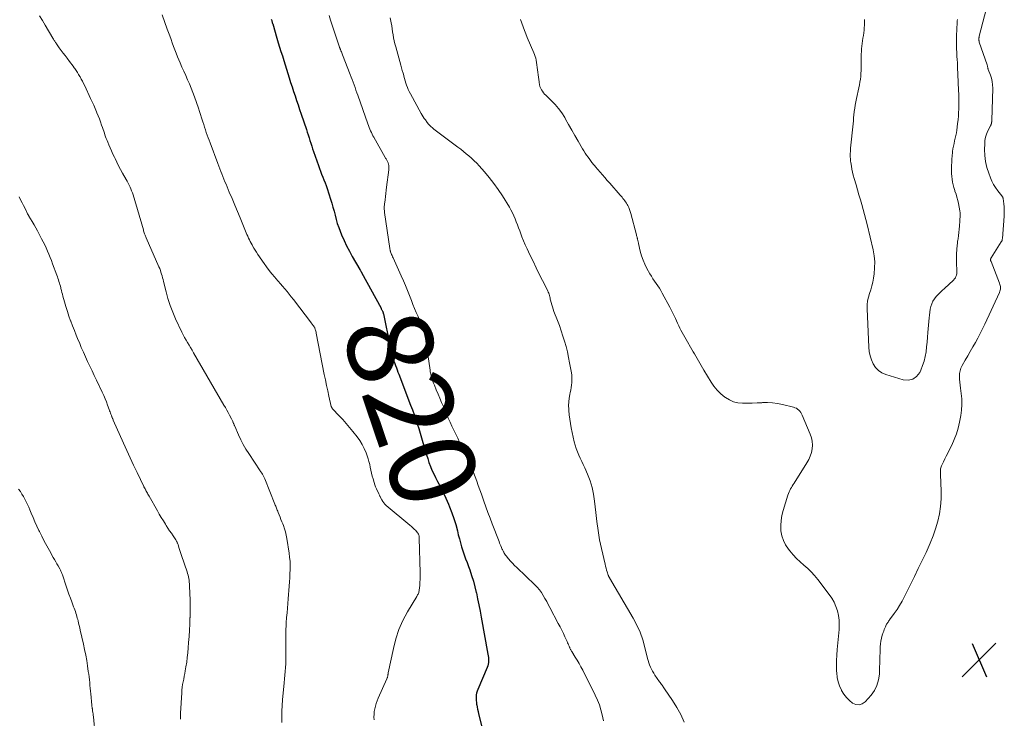
# Model space of a CAD drawing. Units: feet. Extents: x 1995000 to 2000029, y 550000 to 555000.
# Drawn here: x 1995229 to 1995458, y 551784 to 551947 of the extents above; entities that cross this region are included whole.
import ezdxf
from ezdxf.enums import TextEntityAlignment as Align

# ---------------------------------------------------------------- set-up
doc = ezdxf.new("R2010")
doc.units = ezdxf.units.FT
doc.header["$LTSCALE"] = 100
doc.header["$MEASUREMENT"] = 0
for name, color, linetype, lineweight in [('CONTOUR INDEX', 32, 'Continuous', 25), ('CONTOUR INDEX LABEL', 7, 'Continuous', 15), ('CONTOUR INTERMEDIATE', 40, 'Continuous', 15), ('SPOT ELEVATION', 7, 'Continuous', 15)]:
    doc.layers.add(name, color=color, linetype=linetype, lineweight=lineweight)
doc.styles.add('slant', font='romans.shx', dxfattribs={"oblique": 14.999978})

# ---------------------------------------------------------------- blocks, each defined once
blk = doc.blocks.new('SPOT')
at = {"layer": 'SPOT ELEVATION', "lineweight": 25}
for p, q in [((-3.95, -3.95), (3.86, 3.85)), ((-1.67, 3.81), (1.74, -3.97))]:
    blk.add_line(p, q, dxfattribs=at)

msp = doc.modelspace()

# ---------------------------------------------------------------- linework, layer by layer
at = {"layer": 'CONTOUR INDEX', "elevation": 820, "flags": 128}
msp.add_lwpolyline([(1995287.24, 551946.9), (1995287.28, 551946.74), (1995287.33, 551946.59), (1995287.38, 551946.43), (1995287.42, 551946.28), (1995287.47, 551946.12), (1995287.52, 551945.96), (1995287.56, 551945.81), (1995288.55, 551942.48), (1995288.86, 551941.45), (1995289.17, 551940.42), (1995289.49, 551939.39), (1995289.81, 551938.36), (1995290.13, 551937.33), (1995290.46, 551936.31), (1995290.78, 551935.28), (1995291.1, 551934.25), (1995291.41, 551933.28), (1995291.74, 551932.22), (1995292.08, 551931.17), (1995292.42, 551930.11), (1995292.77, 551929.06), (1995293.12, 551928.01), (1995293.47, 551926.96), (1995293.83, 551925.91), (1995294.18, 551924.86), (1995295.4, 551921.26), (1995295.62, 551920.62), (1995295.83, 551919.98), (1995296.03, 551919.34), (1995296.23, 551918.7), (1995296.44, 551918.06), (1995296.64, 551917.41), (1995296.85, 551916.77), (1995297.07, 551916.14), (1995298.19, 551912.88), (1995298.43, 551912.21), (1995298.68, 551911.53), (1995298.95, 551910.87), (1995299.23, 551910.2), (1995299.5, 551909.54), (1995299.76, 551908.87), (1995300.01, 551908.19), (1995300.24, 551907.51), (1995301.03, 551905.04), (1995301.32, 551904.11), (1995301.59, 551903.17), (1995301.84, 551902.23), (1995302.08, 551901.28), (1995302.32, 551900.33), (1995302.6, 551899.4), (1995302.92, 551898.47), (1995303.27, 551897.56), (1995303.6, 551896.76), (1995304.16, 551895.46), (1995304.76, 551894.18), (1995305.41, 551892.93), (1995306.09, 551891.69), (1995307.84, 551888.67), (1995307.9, 551888.58), (1995307.95, 551888.5), (1995308, 551888.41), (1995308.05, 551888.32), (1995308.1, 551888.23), (1995308.15, 551888.14), (1995308.2, 551888.04), (1995308.25, 551887.95), (1995312.78, 551879.66), (1995312.85, 551879.52), (1995312.92, 551879.39), (1995312.99, 551879.25), (1995313.06, 551879.12), (1995313.13, 551878.98), (1995313.17, 551878.91), (1995313.2, 551878.84), (1995313.23, 551878.77), (1995313.25, 551878.69), (1995313.27, 551878.62), (1995313.29, 551878.54), (1995313.31, 551878.47), (1995313.33, 551878.39), (1995314.82, 551871.06), (1995314.96, 551870.43), (1995315.1, 551869.8), (1995315.26, 551869.17), (1995315.42, 551868.55), (1995315.48, 551868.34), (1995315.63, 551867.82), (1995315.79, 551867.31), (1995315.97, 551866.8), (1995316.15, 551866.3), (1995316.35, 551865.79), (1995316.54, 551865.29), (1995316.73, 551864.79), (1995316.93, 551864.28), (1995319.68, 551857.07), (1995320.08, 551856), (1995320.47, 551854.93), (1995320.84, 551853.85), (1995321.21, 551852.76), (1995321.56, 551851.67), (1995321.9, 551850.58), (1995322.23, 551849.49), (1995322.55, 551848.39), (1995322.82, 551847.41), (1995323.09, 551846.49), (1995323.36, 551845.57), (1995323.65, 551844.66), (1995323.95, 551843.75), (1995324.28, 551842.85), (1995324.63, 551841.96), (1995325.04, 551841.09), (1995325.47, 551840.24), (1995325.95, 551839.36), (1995326.63, 551838.07), (1995327.28, 551836.76), (1995327.89, 551835.44), (1995328.47, 551834.1), (1995328.76, 551833.42), (1995329.29, 551832.06), (1995329.77, 551830.69), (1995330.19, 551829.3), (1995330.56, 551827.89), (1995330.78, 551826.94), (1995331.02, 551826), (1995331.27, 551825.06), (1995331.55, 551824.14), (1995331.84, 551823.21), (1995332.16, 551822.3), (1995332.48, 551821.38), (1995332.8, 551820.47), (1995333.14, 551819.56), (1995333.43, 551818.79), (1995333.88, 551817.49), (1995334.29, 551816.18), (1995334.65, 551814.85), (1995334.96, 551813.51), (1995334.99, 551813.4), (1995335.28, 551812), (1995335.56, 551810.6), (1995335.83, 551809.19), (1995336.09, 551807.78), (1995337.68, 551799.13), (1995337.73, 551798.75), (1995337.78, 551798.36), (1995337.8, 551797.97), (1995337.81, 551797.58), (1995337.78, 551797.2), (1995337.72, 551796.82), (1995337.62, 551796.45), (1995337.49, 551796.08), (1995335.29, 551790.94), (1995335.14, 551790.53), (1995335.02, 551790.11), (1995334.95, 551789.68), (1995334.92, 551789.24), (1995334.92, 551788.8), (1995334.94, 551788.35), (1995334.98, 551787.91), (1995335.04, 551787.47), (1995335.06, 551787.33), (1995335.15, 551786.82), (1995335.25, 551786.32), (1995335.36, 551785.81), (1995335.48, 551785.31), (1995336.71, 551780.4)], dxfattribs=at)
at = {"layer": 'CONTOUR INTERMEDIATE', "flags": 128}
for points, elevation in [([(1995345.29, 551946.85), (1995345.56, 551946), (1995345.86, 551945.17), (1995346.17, 551944.33), (1995346.5, 551943.51), (1995346.84, 551942.69), (1995348.39, 551939.11), (1995348.55, 551938.69), (1995348.68, 551938.28), (1995348.79, 551937.85), (1995348.87, 551937.41), (1995349.27, 551934.57), (1995349.34, 551934.01), (1995349.42, 551933.46), (1995349.5, 551932.91), (1995349.59, 551932.35), (1995349.7, 551931.59), (1995349.73, 551931.42), (1995349.78, 551931.26), (1995349.84, 551931.1), (1995349.92, 551930.94), (1995350.15, 551930.52), (1995350.36, 551930.16), (1995350.6, 551929.82), (1995350.86, 551929.51), (1995351.15, 551929.21), (1995352.42, 551928.03), (1995353.3, 551927.11), (1995354.13, 551926.15), (1995354.87, 551925.11), (1995355.54, 551924.03), (1995355.73, 551923.69), (1995356.46, 551922.39), (1995357.19, 551921.11), (1995357.92, 551919.82), (1995358.66, 551918.54), (1995359.69, 551916.77), (1995359.99, 551916.26), (1995360.31, 551915.76), (1995360.64, 551915.26), (1995360.99, 551914.78), (1995361.37, 551914.26), (1995361.54, 551914.05), (1995361.7, 551913.83), (1995361.87, 551913.61), (1995362.04, 551913.4), (1995362.21, 551913.19), (1995362.38, 551912.98), (1995362.55, 551912.77), (1995362.73, 551912.56), (1995363.77, 551911.35), (1995364.33, 551910.7), (1995364.89, 551910.05), (1995365.45, 551909.4), (1995366.02, 551908.76), (1995368.44, 551906.01), (1995368.66, 551905.75), (1995368.89, 551905.49), (1995369.11, 551905.23), (1995369.33, 551904.96), (1995369.54, 551904.69), (1995369.74, 551904.4), (1995369.92, 551904.11), (1995370.09, 551903.81), (1995370.23, 551903.54), (1995370.45, 551903.09), (1995370.65, 551902.64), (1995370.81, 551902.17), (1995370.95, 551901.69), (1995372.24, 551896.77), (1995372.29, 551896.58), (1995372.34, 551896.39), (1995372.39, 551896.2), (1995372.44, 551896), (1995372.46, 551895.91), (1995372.5, 551895.77), (1995372.53, 551895.62), (1995372.57, 551895.47), (1995372.6, 551895.32), (1995372.63, 551895.17), (1995372.66, 551895.02), (1995372.7, 551894.88), (1995372.73, 551894.73), (1995373.15, 551892.92), (1995373.44, 551891.89), (1995373.78, 551890.88), (1995374.21, 551889.9), (1995374.69, 551888.94), (1995375.4, 551887.68), (1995375.74, 551887.1), (1995376.09, 551886.53), (1995376.46, 551885.98), (1995376.84, 551885.43), (1995377.22, 551884.88), (1995377.59, 551884.32), (1995377.94, 551883.75), (1995378.27, 551883.16), (1995380.03, 551879.91), (1995380.35, 551879.3), (1995380.66, 551878.68), (1995380.96, 551878.05), (1995381.25, 551877.42), (1995381.33, 551877.24), (1995381.58, 551876.69), (1995381.83, 551876.15), (1995382.09, 551875.6), (1995382.35, 551875.06), (1995382.62, 551874.52), (1995382.9, 551873.99), (1995383.19, 551873.46), (1995383.49, 551872.94), (1995385.48, 551869.55), (1995385.79, 551869.02), (1995386.1, 551868.49), (1995386.4, 551867.95), (1995386.69, 551867.41), (1995386.99, 551866.87), (1995387.29, 551866.34), (1995387.6, 551865.81), (1995387.91, 551865.28), (1995389.62, 551862.48), (1995390.3, 551861.49), (1995391.04, 551860.57), (1995391.89, 551859.75), (1995392.81, 551858.98), (1995392.95, 551858.88), (1995393.88, 551858.32), (1995394.85, 551857.89), (1995395.89, 551857.65), (1995396.98, 551857.55), (1995398.09, 551857.56), (1995399.21, 551857.58), (1995400.33, 551857.62), (1995401.44, 551857.68), (1995401.59, 551857.69), (1995402.78, 551857.71), (1995403.96, 551857.65), (1995405.12, 551857.49), (1995406.29, 551857.26), (1995408.83, 551856.62), (1995409.16, 551856.51), (1995409.48, 551856.37), (1995409.77, 551856.18), (1995410.05, 551855.96), (1995410.29, 551855.7), (1995410.51, 551855.42), (1995410.69, 551855.12), (1995410.85, 551854.8), (1995412.73, 551850.37), (1995413.01, 551849.53), (1995413.18, 551848.69), (1995413.22, 551847.82), (1995413.16, 551846.94), (1995412.97, 551846.08), (1995412.71, 551845.24), (1995412.35, 551844.44), (1995411.92, 551843.66), (1995408.94, 551838.96), (1995408.73, 551838.63), (1995408.53, 551838.29), (1995408.33, 551837.96), (1995408.13, 551837.62), (1995407.95, 551837.27), (1995407.78, 551836.92), (1995407.63, 551836.55), (1995407.5, 551836.19), (1995406.38, 551832.58), (1995406.1, 551831.43), (1995405.91, 551830.26), (1995405.86, 551829.08), (1995405.9, 551827.89), (1995406.12, 551826.73), (1995406.47, 551825.63), (1995406.99, 551824.59), (1995407.64, 551823.61), (1995407.98, 551823.18), (1995408.74, 551822.3), (1995409.53, 551821.44), (1995410.37, 551820.65), (1995411.25, 551819.88), (1995412.12, 551819.12), (1995412.96, 551818.31), (1995413.74, 551817.45), (1995414.47, 551816.56), (1995417.14, 551813.07), (1995417.74, 551812.17), (1995418.28, 551811.24), (1995418.7, 551810.24), (1995419.05, 551809.22), (1995419.28, 551808.15), (1995419.43, 551807.08), (1995419.46, 551806), (1995419.42, 551804.92), (1995418.99, 551800.21), (1995418.9, 551798.95), (1995418.84, 551797.7), (1995418.83, 551796.44), (1995418.86, 551795.18), (1995418.88, 551794.78), (1995419, 551793.74), (1995419.2, 551792.72), (1995419.54, 551791.75), (1995419.97, 551790.79), (1995420.03, 551790.68), (1995420.55, 551789.84), (1995421.13, 551789.07), (1995421.82, 551788.37), (1995422.57, 551787.74), (1995423.34, 551787.42), (1995424.08, 551787.33), (1995424.79, 551787.57), (1995425.48, 551788.05), (1995426.88, 551789.65), (1995427.65, 551790.74), (1995428.25, 551791.9), (1995428.61, 551793.16), (1995428.81, 551794.48), (1995428.82, 551794.73), (1995428.87, 551795.98), (1995428.91, 551797.23), (1995428.95, 551798.48), (1995428.99, 551799.73), (1995429.02, 551800.85), (1995429.07, 551801.54), (1995429.16, 551802.22), (1995429.3, 551802.89), (1995429.49, 551803.55), (1995429.71, 551804.21), (1995429.82, 551804.54), (1995429.94, 551804.87), (1995430.07, 551805.19), (1995430.2, 551805.51), (1995430.32, 551805.77), (1995430.41, 551805.95), (1995430.5, 551806.13), (1995430.6, 551806.31), (1995430.71, 551806.48), (1995430.83, 551806.64), (1995430.95, 551806.81), (1995431.07, 551806.98), (1995431.19, 551807.14), (1995432.28, 551808.63), (1995432.92, 551809.55), (1995433.53, 551810.49), (1995434.09, 551811.47), (1995434.62, 551812.46), (1995436.05, 551815.36), (1995436.97, 551817.23), (1995437.88, 551819.1), (1995438.79, 551820.97), (1995439.69, 551822.85), (1995439.95, 551823.38), (1995440.67, 551825.02), (1995441.33, 551826.67), (1995441.91, 551828.36), (1995442.42, 551830.07), (1995442.8, 551831.81), (1995443.08, 551833.55), (1995443.2, 551835.32), (1995443.21, 551837.1), (1995443.07, 551841), (1995443.06, 551841.26), (1995443.05, 551841.52), (1995443.05, 551841.77), (1995443.05, 551842.03), (1995443.06, 551842.28), (1995443.1, 551842.53), (1995443.18, 551842.77), (1995443.27, 551843.01), (1995443.71, 551843.91), (1995444.04, 551844.59), (1995444.37, 551845.27), (1995444.72, 551845.95), (1995445.06, 551846.62), (1995445.67, 551847.8), (1995446.26, 551849.09), (1995446.78, 551850.4), (1995447.17, 551851.76), (1995447.48, 551853.14), (1995447.75, 551854.68), (1995447.92, 551855.97), (1995448.01, 551857.26), (1995447.98, 551858.55), (1995447.87, 551859.85), (1995447.7, 551861.09), (1995447.62, 551861.77), (1995447.56, 551862.45), (1995447.5, 551863.13), (1995447.46, 551863.81), (1995447.49, 551864.47), (1995447.59, 551865.12), (1995447.8, 551865.74), (1995448.08, 551866.35), (1995448.77, 551867.55), (1995449.37, 551868.59), (1995449.97, 551869.62), (1995450.56, 551870.66), (1995451.16, 551871.69), (1995451.75, 551872.73), (1995452.31, 551873.78), (1995452.85, 551874.85), (1995453.36, 551875.93), (1995456.78, 551883.34), (1995456.87, 551883.6), (1995456.95, 551883.86), (1995456.99, 551884.13), (1995457.01, 551884.41), (1995456.99, 551884.68), (1995456.95, 551884.95), (1995456.88, 551885.22), (1995456.8, 551885.48), (1995454.81, 551890.51), (1995454.78, 551890.58), (1995454.76, 551890.65), (1995454.74, 551890.72), (1995454.72, 551890.8), (1995454.71, 551890.87), (1995454.7, 551890.95), (1995454.71, 551891.02), (1995454.72, 551891.09), (1995454.75, 551891.16), (1995454.77, 551891.23), (1995454.8, 551891.3), (1995454.84, 551891.36), (1995457.19, 551895.09), (1995457.24, 551895.18), (1995457.29, 551895.27), (1995457.33, 551895.36), (1995457.37, 551895.46), (1995457.4, 551895.55), (1995457.43, 551895.65), (1995457.44, 551895.75), (1995457.46, 551895.85), (1995457.86, 551901.11), (1995457.9, 551901.81), (1995457.9, 551902.52), (1995457.86, 551903.23), (1995457.79, 551903.94), (1995457.63, 551905.17), (1995457.61, 551905.26), (1995457.59, 551905.34), (1995457.56, 551905.42), (1995457.52, 551905.5), (1995457.47, 551905.57), (1995457.42, 551905.65), (1995457.37, 551905.72), (1995457.32, 551905.79), (1995456.36, 551907.01), (1995455.86, 551907.72), (1995455.41, 551908.44), (1995455.02, 551909.21), (1995454.68, 551910), (1995454.28, 551911.06), (1995453.85, 551912.41), (1995453.53, 551913.78), (1995453.37, 551915.18), (1995453.31, 551916.6), (1995453.33, 551917.9), (1995453.4, 551918.68), (1995453.53, 551919.44), (1995453.77, 551920.18), (1995454.08, 551920.91), (1995454.69, 551922.12), (1995454.74, 551922.22), (1995454.78, 551922.33), (1995454.83, 551922.44), (1995454.87, 551922.55), (1995454.88, 551922.58), (1995454.91, 551922.67), (1995454.93, 551922.77), (1995454.94, 551922.86), (1995454.95, 551922.96), (1995454.96, 551923.05), (1995454.97, 551923.15), (1995454.97, 551923.25), (1995454.97, 551923.34), (1995455.2, 551930.88), (1995455.18, 551931.66), (1995455.1, 551932.42), (1995454.92, 551933.18), (1995454.69, 551933.92), (1995454.18, 551935.24), (1995454.15, 551935.32), (1995454.13, 551935.4), (1995454.1, 551935.48), (1995454.08, 551935.56), (1995454.06, 551935.64), (1995454.04, 551935.72), (1995454.02, 551935.8), (1995454, 551935.88), (1995454, 551935.91), (1995453.98, 551936), (1995453.96, 551936.09), (1995453.94, 551936.19), (1995453.91, 551936.28), (1995452.08, 551941.61), (1995452.05, 551941.69), (1995452.03, 551941.77), (1995452.02, 551941.85), (1995452, 551941.94), (1995451.99, 551942.02), (1995451.99, 551942.1), (1995451.98, 551942.19), (1995451.98, 551942.27), (1995451.98, 551942.31), (1995451.99, 551942.39), (1995451.99, 551942.47), (1995452, 551942.56), (1995452.01, 551942.64), (1995452.02, 551942.72), (1995452.04, 551942.81), (1995452.06, 551942.89), (1995452.07, 551942.97), (1995454.55, 551952.48)], 808), ([(1995233.24, 551947.68), (1995233.93, 551946.59), (1995234.59, 551945.5), (1995236.39, 551942.48), (1995236.49, 551942.31), (1995236.59, 551942.15), (1995236.69, 551941.98), (1995236.8, 551941.81), (1995236.9, 551941.64), (1995237, 551941.48), (1995237.11, 551941.32), (1995237.23, 551941.16), (1995237.88, 551940.26), (1995238.32, 551939.65), (1995238.76, 551939.05), (1995239.22, 551938.45), (1995239.67, 551937.85), (1995240.27, 551937.07), (1995240.54, 551936.72), (1995240.81, 551936.36), (1995241.08, 551936), (1995241.34, 551935.63), (1995241.47, 551935.46), (1995241.78, 551935.01), (1995242.09, 551934.55), (1995242.38, 551934.08), (1995242.66, 551933.6), (1995242.71, 551933.52), (1995243, 551933), (1995243.28, 551932.48), (1995243.54, 551931.94), (1995243.8, 551931.4), (1995245.17, 551928.47), (1995245.53, 551927.69), (1995245.88, 551926.91), (1995246.22, 551926.12), (1995246.56, 551925.34), (1995246.63, 551925.17), (1995246.93, 551924.46), (1995247.21, 551923.75), (1995247.47, 551923.03), (1995247.72, 551922.3), (1995247.92, 551921.71), (1995248.06, 551921.28), (1995248.21, 551920.85), (1995248.36, 551920.42), (1995248.5, 551919.99), (1995248.65, 551919.56), (1995248.81, 551919.14), (1995248.98, 551918.71), (1995249.16, 551918.3), (1995249.42, 551917.69), (1995249.73, 551916.98), (1995250.05, 551916.26), (1995250.37, 551915.55), (1995250.7, 551914.84), (1995250.85, 551914.5), (1995251.26, 551913.63), (1995251.69, 551912.77), (1995252.15, 551911.92), (1995252.61, 551911.07), (1995253.43, 551909.64), (1995253.67, 551909.21), (1995253.91, 551908.77), (1995254.13, 551908.32), (1995254.34, 551907.87), (1995254.54, 551907.42), (1995254.72, 551906.96), (1995254.89, 551906.49), (1995255.04, 551906.02), (1995257.44, 551897.89), (1995257.51, 551897.65), (1995257.58, 551897.41), (1995257.66, 551897.17), (1995257.74, 551896.94), (1995257.83, 551896.7), (1995257.92, 551896.47), (1995258.01, 551896.24), (1995258.11, 551896.01), (1995261.08, 551889.28), (1995261.25, 551888.87), (1995261.41, 551888.45), (1995261.55, 551888.03), (1995261.68, 551887.6), (1995261.8, 551887.17), (1995261.92, 551886.74), (1995262.03, 551886.31), (1995262.14, 551885.88), (1995262.72, 551883.5), (1995263.16, 551881.89), (1995263.67, 551880.3), (1995264.27, 551878.75), (1995264.94, 551877.23), (1995266.43, 551874.06), (1995266.73, 551873.45), (1995267.05, 551872.84), (1995267.38, 551872.25), (1995267.73, 551871.66), (1995268.08, 551871.07), (1995268.44, 551870.49), (1995268.79, 551869.9), (1995269.13, 551869.31), (1995276.21, 551857.1), (1995276.54, 551856.53), (1995276.86, 551855.95), (1995277.18, 551855.38), (1995277.49, 551854.8), (1995277.94, 551853.95), (1995278.02, 551853.79), (1995278.1, 551853.64), (1995278.18, 551853.48), (1995278.25, 551853.32), (1995278.28, 551853.26), (1995278.34, 551853.13), (1995278.39, 551853), (1995278.45, 551852.87), (1995278.5, 551852.74), (1995278.55, 551852.61), (1995278.6, 551852.48), (1995278.65, 551852.35), (1995278.71, 551852.22), (1995279.6, 551850.19), (1995280.14, 551849.07), (1995280.71, 551847.96), (1995281.33, 551846.89), (1995281.99, 551845.84), (1995284.64, 551841.86), (1995284.75, 551841.69), (1995284.86, 551841.53), (1995284.96, 551841.36), (1995285.07, 551841.2), (1995285.1, 551841.16), (1995285.19, 551841.01), (1995285.27, 551840.87), (1995285.35, 551840.72), (1995285.43, 551840.57), (1995285.5, 551840.41), (1995285.57, 551840.26), (1995285.64, 551840.1), (1995285.71, 551839.94), (1995288.06, 551834.07), (1995288.16, 551833.83), (1995288.25, 551833.59), (1995288.34, 551833.35), (1995288.44, 551833.11), (1995288.53, 551832.87), (1995288.63, 551832.63), (1995288.73, 551832.4), (1995288.82, 551832.16), (1995289.06, 551831.57), (1995289.28, 551831.04), (1995289.49, 551830.51), (1995289.7, 551829.98), (1995289.91, 551829.45), (1995290.05, 551829.07), (1995290.3, 551828.34), (1995290.52, 551827.6), (1995290.7, 551826.85), (1995290.84, 551826.1), (1995291.38, 551822.65), (1995291.5, 551821.7), (1995291.59, 551820.75), (1995291.62, 551819.79), (1995291.62, 551818.84), (1995291.58, 551817.88), (1995291.54, 551816.92), (1995291.48, 551815.96), (1995291.41, 551815.01), (1995291.16, 551812.04), (1995291.07, 551810.96), (1995290.98, 551809.87), (1995290.9, 551808.79), (1995290.81, 551807.71), (1995290.71, 551806.43), (1995290.68, 551805.98), (1995290.66, 551805.54), (1995290.64, 551805.1), (1995290.62, 551804.65), (1995290.61, 551804.21), (1995290.6, 551803.76), (1995290.6, 551803.32), (1995290.6, 551802.87), (1995290.64, 551799.56), (1995290.64, 551798.68), (1995290.62, 551797.8), (1995290.58, 551796.92), (1995290.53, 551796.04), (1995290.46, 551795.16), (1995290.39, 551794.28), (1995290.31, 551793.4), (1995290.23, 551792.52), (1995289.86, 551788.5), (1995289.76, 551787.19), (1995289.7, 551785.87), (1995289.69, 551784.56), (1995289.72, 551783.24)], 828), ([(1995261.82, 551947.96), (1995263.02, 551944.64), (1995263.31, 551943.83), (1995263.6, 551943.02), (1995263.89, 551942.21), (1995264.18, 551941.39), (1995264.48, 551940.58), (1995264.78, 551939.78), (1995265.1, 551938.98), (1995265.43, 551938.18), (1995266.02, 551936.77), (1995266.44, 551935.79), (1995266.87, 551934.8), (1995267.31, 551933.82), (1995267.76, 551932.84), (1995268.19, 551931.86), (1995268.61, 551930.87), (1995269, 551929.86), (1995269.36, 551928.85), (1995270.29, 551926.21), (1995270.54, 551925.47), (1995270.78, 551924.74), (1995271.01, 551924), (1995271.23, 551923.26), (1995271.31, 551923.01), (1995271.49, 551922.39), (1995271.69, 551921.78), (1995271.89, 551921.17), (1995272.1, 551920.56), (1995272.32, 551919.95), (1995272.54, 551919.34), (1995272.77, 551918.74), (1995272.99, 551918.13), (1995274.8, 551913.31), (1995275.03, 551912.71), (1995275.26, 551912.1), (1995275.49, 551911.5), (1995275.73, 551910.9), (1995275.97, 551910.29), (1995276.21, 551909.69), (1995276.45, 551909.1), (1995276.7, 551908.5), (1995277.46, 551906.69), (1995278.09, 551905.19), (1995278.72, 551903.68), (1995279.35, 551902.18), (1995279.97, 551900.67), (1995281.22, 551897.63), (1995281.39, 551897.22), (1995281.57, 551896.8), (1995281.75, 551896.4), (1995281.94, 551895.99), (1995282.13, 551895.59), (1995282.33, 551895.19), (1995282.54, 551894.79), (1995282.75, 551894.4), (1995282.89, 551894.16), (1995283.18, 551893.66), (1995283.48, 551893.16), (1995283.79, 551892.67), (1995284.12, 551892.19), (1995285.55, 551890.1), (1995286.14, 551889.28), (1995286.75, 551888.47), (1995287.38, 551887.68), (1995288.03, 551886.9), (1995288.32, 551886.56), (1995288.84, 551885.97), (1995289.36, 551885.37), (1995289.87, 551884.77), (1995290.39, 551884.18), (1995290.9, 551883.58), (1995291.4, 551882.97), (1995291.89, 551882.35), (1995292.37, 551881.73), (1995296.58, 551876.17), (1995296.69, 551876.02), (1995296.8, 551875.87), (1995296.91, 551875.73), (1995297.02, 551875.58), (1995297.21, 551875.32), (1995297.22, 551875.3), (1995297.24, 551875.28), (1995297.25, 551875.26), (1995297.26, 551875.25), (1995297.31, 551875.17), (1995297.32, 551875.16), (1995297.33, 551875.14), (1995297.34, 551875.12), (1995297.35, 551875.1), (1995297.48, 551874.73), (1995297.54, 551874.52), (1995297.61, 551874.31), (1995297.66, 551874.1), (1995297.7, 551873.89), (1995299.56, 551864.24), (1995299.82, 551862.96), (1995300.08, 551861.7), (1995300.36, 551860.43), (1995300.65, 551859.17), (1995301.21, 551856.81), (1995301.23, 551856.73), (1995301.25, 551856.65), (1995301.29, 551856.57), (1995301.32, 551856.49), (1995301.37, 551856.42), (1995301.41, 551856.35), (1995301.46, 551856.29), (1995301.52, 551856.22), (1995303.07, 551854.61), (1995303.89, 551853.73), (1995304.69, 551852.84), (1995305.46, 551851.92), (1995306.22, 551850.99), (1995307.19, 551849.76), (1995307.82, 551848.89), (1995308.38, 551847.98), (1995308.86, 551847.02), (1995309.29, 551846.03), (1995309.55, 551845.31), (1995309.78, 551844.65), (1995309.98, 551843.99), (1995310.15, 551843.32), (1995310.29, 551842.64), (1995310.42, 551841.96), (1995310.57, 551841.28), (1995310.75, 551840.61), (1995310.94, 551839.94), (1995311.2, 551839.07), (1995311.35, 551838.59), (1995311.52, 551838.13), (1995311.72, 551837.67), (1995311.92, 551837.21), (1995312.24, 551836.56), (1995312.3, 551836.44), (1995312.36, 551836.31), (1995312.41, 551836.19), (1995312.46, 551836.07), (1995312.51, 551835.94), (1995312.57, 551835.82), (1995312.63, 551835.7), (1995312.69, 551835.58), (1995312.95, 551835.08), (1995313.17, 551834.72), (1995313.41, 551834.38), (1995313.68, 551834.08), (1995313.99, 551833.79), (1995319.48, 551829.2), (1995319.84, 551828.89), (1995320.19, 551828.57), (1995320.52, 551828.24), (1995320.85, 551827.9), (1995321.31, 551827.39), (1995321.39, 551827.29), (1995321.46, 551827.18), (1995321.51, 551827.07), (1995321.56, 551826.95), (1995321.58, 551826.85), (1995321.63, 551826.68), (1995321.66, 551826.5), (1995321.68, 551826.32), (1995321.69, 551826.14), (1995321.88, 551818.06), (1995321.88, 551817.33), (1995321.87, 551816.6), (1995321.83, 551815.87), (1995321.78, 551815.14), (1995321.68, 551814.08), (1995321.65, 551813.89), (1995321.61, 551813.69), (1995321.55, 551813.5), (1995321.48, 551813.31), (1995321.4, 551813.13), (1995321.31, 551812.95), (1995321.21, 551812.77), (1995321.11, 551812.6), (1995318.96, 551808.98), (1995317.89, 551806.96), (1995316.96, 551804.89), (1995316.24, 551802.73), (1995315.66, 551800.51), (1995314.47, 551794.8), (1995314.44, 551794.67), (1995314.42, 551794.54), (1995314.4, 551794.41), (1995314.38, 551794.28), (1995314.38, 551794.22), (1995314.36, 551794.12), (1995314.34, 551794.02), (1995314.31, 551793.92), (1995314.28, 551793.82), (1995314.25, 551793.72), (1995314.21, 551793.62), (1995314.17, 551793.53), (1995314.13, 551793.43), (1995312.12, 551788.91), (1995311.88, 551788.31), (1995311.66, 551787.7), (1995311.48, 551787.08), (1995311.33, 551786.44), (1995311.22, 551785.8), (1995311.15, 551785.16), (1995311.13, 551784.51), (1995311.15, 551783.86)], 824), ([(1995300.67, 551947.78), (1995301.04, 551946.68), (1995303.13, 551940.4), (1995303.15, 551940.33), (1995303.18, 551940.26), (1995303.2, 551940.19), (1995303.23, 551940.12), (1995303.25, 551940.05), (1995303.28, 551939.98), (1995303.31, 551939.91), (1995303.33, 551939.84), (1995303.46, 551939.54), (1995303.54, 551939.32), (1995303.63, 551939.1), (1995303.72, 551938.87), (1995303.81, 551938.65), (1995305.6, 551934.06), (1995305.84, 551933.46), (1995306.07, 551932.86), (1995306.29, 551932.25), (1995306.52, 551931.64), (1995306.74, 551931.04), (1995306.95, 551930.43), (1995307.17, 551929.82), (1995307.39, 551929.21), (1995309.74, 551922.55), (1995309.88, 551922.15), (1995310.03, 551921.75), (1995310.19, 551921.35), (1995310.36, 551920.96), (1995310.53, 551920.57), (1995310.71, 551920.19), (1995310.91, 551919.81), (1995311.11, 551919.44), (1995313.76, 551914.77), (1995313.85, 551914.61), (1995313.95, 551914.45), (1995314.04, 551914.29), (1995314.14, 551914.14), (1995314.23, 551913.98), (1995314.31, 551913.82), (1995314.37, 551913.65), (1995314.43, 551913.48), (1995314.51, 551913.18), (1995314.58, 551912.86), (1995314.63, 551912.53), (1995314.63, 551912.2), (1995314.61, 551911.87), (1995314.09, 551907.87), (1995313.99, 551907.13), (1995313.9, 551906.38), (1995313.8, 551905.63), (1995313.71, 551904.89), (1995313.58, 551903.89), (1995313.56, 551903.64), (1995313.54, 551903.4), (1995313.53, 551903.15), (1995313.54, 551902.9), (1995313.55, 551902.65), (1995313.57, 551902.4), (1995313.59, 551902.15), (1995313.62, 551901.91), (1995314.81, 551893.58), (1995314.83, 551893.48), (1995314.85, 551893.37), (1995314.87, 551893.27), (1995314.89, 551893.16), (1995314.92, 551893.05), (1995314.95, 551892.96), (1995314.98, 551892.86), (1995315.01, 551892.76), (1995315.14, 551892.43), (1995315.24, 551892.16), (1995315.34, 551891.9), (1995315.46, 551891.64), (1995315.57, 551891.39), (1995317.5, 551887.21), (1995318.01, 551886.07), (1995318.51, 551884.92), (1995318.98, 551883.76), (1995319.43, 551882.6), (1995319.86, 551881.43), (1995320.22, 551880.5), (1995320.6, 551879.57), (1995320.99, 551878.65), (1995321.4, 551877.74), (1995321.67, 551877.15), (1995321.94, 551876.53), (1995322.2, 551875.9), (1995322.43, 551875.27), (1995322.65, 551874.62), (1995322.84, 551873.97), (1995323.01, 551873.32), (1995323.14, 551872.65), (1995323.25, 551871.98), (1995324.19, 551865.28), (1995324.26, 551864.83), (1995324.35, 551864.38), (1995324.46, 551863.94), (1995324.59, 551863.5), (1995324.73, 551863.07), (1995324.87, 551862.64), (1995325.03, 551862.21), (1995325.2, 551861.78), (1995325.65, 551860.66), (1995326.05, 551859.68), (1995326.46, 551858.71), (1995326.88, 551857.73), (1995327.29, 551856.76), (1995328.44, 551854.1), (1995328.86, 551853.16), (1995329.29, 551852.21), (1995329.73, 551851.28), (1995330.18, 551850.35), (1995330.64, 551849.42), (1995331.09, 551848.49), (1995331.54, 551847.55), (1995331.99, 551846.62), (1995333.06, 551844.35), (1995333.51, 551843.38), (1995333.93, 551842.39), (1995334.33, 551841.4), (1995334.7, 551840.4), (1995335.06, 551839.39), (1995335.42, 551838.38), (1995335.78, 551837.37), (1995336.14, 551836.36), (1995336.7, 551834.76), (1995337.18, 551833.44), (1995337.66, 551832.12), (1995338.16, 551830.8), (1995338.66, 551829.48), (1995340.26, 551825.35), (1995340.4, 551825.01), (1995340.53, 551824.67), (1995340.67, 551824.33), (1995340.81, 551823.98), (1995340.94, 551823.67), (1995341.03, 551823.49), (1995341.11, 551823.31), (1995341.2, 551823.13), (1995341.3, 551822.95), (1995341.35, 551822.86), (1995341.48, 551822.64), (1995341.62, 551822.43), (1995341.77, 551822.22), (1995341.93, 551822.02), (1995342.48, 551821.35), (1995342.93, 551820.83), (1995343.4, 551820.32), (1995343.88, 551819.82), (1995344.37, 551819.34), (1995348.59, 551815.3), (1995349.14, 551814.72), (1995349.66, 551814.12), (1995350.12, 551813.48), (1995350.55, 551812.81), (1995350.95, 551812.11), (1995351.35, 551811.41), (1995351.73, 551810.71), (1995352.11, 551810), (1995354.05, 551806.31), (1995354.46, 551805.53), (1995354.85, 551804.75), (1995355.24, 551803.96), (1995355.61, 551803.16), (1995356.11, 551802.08), (1995356.23, 551801.82), (1995356.34, 551801.56), (1995356.45, 551801.31), (1995356.56, 551801.05), (1995356.65, 551800.81), (1995356.71, 551800.67), (1995356.77, 551800.53), (1995356.84, 551800.39), (1995356.91, 551800.26), (1995356.99, 551800.13), (1995357.06, 551800), (1995357.14, 551799.87), (1995357.22, 551799.74), (1995357.99, 551798.49), (1995358.45, 551797.74), (1995358.9, 551796.97), (1995359.32, 551796.2), (1995359.73, 551795.41), (1995362.66, 551789.6), (1995363.17, 551788.49), (1995363.61, 551787.36), (1995363.97, 551786.2), (1995364.27, 551785.02), (1995364.55, 551783.68)], 816), ([(1995314.94, 551947.26), (1995315.14, 551946.06), (1995315.26, 551945.36), (1995315.37, 551944.67), (1995315.49, 551943.97), (1995315.6, 551943.27), (1995315.72, 551942.57), (1995315.86, 551941.88), (1995316.02, 551941.19), (1995316.2, 551940.51), (1995317.4, 551936.2), (1995317.57, 551935.6), (1995317.74, 551935), (1995317.9, 551934.4), (1995318.06, 551933.79), (1995318.1, 551933.64), (1995318.25, 551933.11), (1995318.4, 551932.59), (1995318.57, 551932.07), (1995318.74, 551931.56), (1995318.93, 551931.05), (1995319.13, 551930.55), (1995319.37, 551930.06), (1995319.61, 551929.58), (1995322.13, 551925.01), (1995322.35, 551924.62), (1995322.59, 551924.22), (1995322.85, 551923.84), (1995323.11, 551923.47), (1995323.56, 551922.86), (1995323.61, 551922.79), (1995323.66, 551922.73), (1995323.71, 551922.66), (1995323.76, 551922.59), (1995323.82, 551922.53), (1995323.88, 551922.46), (1995323.93, 551922.4), (1995323.99, 551922.34), (1995324.26, 551922.08), (1995324.46, 551921.89), (1995324.66, 551921.71), (1995324.87, 551921.54), (1995325.09, 551921.37), (1995330.68, 551917.14), (1995331.33, 551916.64), (1995331.98, 551916.14), (1995332.62, 551915.62), (1995333.25, 551915.1), (1995333.87, 551914.56), (1995334.47, 551914), (1995335.05, 551913.42), (1995335.6, 551912.82), (1995336.86, 551911.42), (1995337.99, 551910.07), (1995339.08, 551908.69), (1995340.09, 551907.26), (1995341.05, 551905.79), (1995342.66, 551903.19), (1995343.04, 551902.54), (1995343.39, 551901.87), (1995343.71, 551901.18), (1995344.01, 551900.48), (1995344.28, 551899.78), (1995344.55, 551899.07), (1995344.82, 551898.35), (1995345.08, 551897.64), (1995345.24, 551897.18), (1995345.6, 551896.24), (1995345.97, 551895.31), (1995346.37, 551894.4), (1995346.78, 551893.49), (1995347.45, 551892.08), (1995348.17, 551890.59), (1995348.89, 551889.1), (1995349.63, 551887.62), (1995350.37, 551886.14), (1995351.6, 551883.69), (1995351.72, 551883.43), (1995351.83, 551883.17), (1995351.91, 551882.9), (1995351.99, 551882.63), (1995352.06, 551882.35), (1995352.13, 551882.08), (1995352.2, 551881.8), (1995352.26, 551881.52), (1995352.39, 551881.01), (1995352.53, 551880.48), (1995352.69, 551879.96), (1995352.86, 551879.44), (1995353.05, 551878.93), (1995353.86, 551876.83), (1995354.31, 551875.62), (1995354.74, 551874.41), (1995355.14, 551873.19), (1995355.51, 551871.97), (1995355.85, 551870.73), (1995356.17, 551869.49), (1995356.44, 551868.23), (1995356.68, 551866.98), (1995357.1, 551864.64), (1995357.18, 551864.07), (1995357.23, 551863.5), (1995357.23, 551862.92), (1995357.21, 551862.35), (1995357.15, 551861.77), (1995357.07, 551861.2), (1995356.97, 551860.63), (1995356.85, 551860.07), (1995356.73, 551859.55), (1995356.57, 551858.72), (1995356.47, 551857.89), (1995356.45, 551857.05), (1995356.47, 551856.21), (1995356.5, 551855.86), (1995356.6, 551854.84), (1995356.73, 551853.83), (1995356.89, 551852.82), (1995357.08, 551851.82), (1995357.77, 551848.58), (1995357.97, 551847.78), (1995358.2, 551847), (1995358.49, 551846.24), (1995358.82, 551845.49), (1995359.17, 551844.75), (1995359.52, 551844), (1995359.86, 551843.26), (1995360.2, 551842.51), (1995360.87, 551841.03), (1995361.47, 551839.52), (1995361.96, 551837.98), (1995362.29, 551836.4), (1995362.52, 551834.79), (1995362.76, 551832.13), (1995363, 551830.01), (1995363.3, 551827.9), (1995363.68, 551825.8), (1995364.11, 551823.72), (1995364.95, 551820.08), (1995365.06, 551819.63), (1995365.18, 551819.18), (1995365.31, 551818.74), (1995365.45, 551818.29), (1995365.69, 551817.58), (1995365.71, 551817.5), (1995365.75, 551817.41), (1995365.78, 551817.33), (1995365.81, 551817.25), (1995365.86, 551817.12), (1995365.87, 551817.1), (1995365.88, 551817.08), (1995365.89, 551817.07), (1995365.9, 551817.05), (1995365.94, 551816.99), (1995365.95, 551816.97), (1995365.96, 551816.95), (1995365.97, 551816.94), (1995365.98, 551816.92), (1995371.48, 551807.54), (1995372.34, 551805.91), (1995373.1, 551804.24), (1995373.71, 551802.51), (1995374.22, 551800.74), (1995374.83, 551798.18), (1995374.97, 551797.66), (1995375.12, 551797.15), (1995375.31, 551796.65), (1995375.51, 551796.15), (1995375.74, 551795.66), (1995375.99, 551795.19), (1995376.27, 551794.73), (1995376.56, 551794.28), (1995377.63, 551792.74), (1995377.77, 551792.53), (1995377.92, 551792.33), (1995378.06, 551792.13), (1995378.21, 551791.93), (1995378.36, 551791.73), (1995378.5, 551791.52), (1995378.64, 551791.32), (1995378.79, 551791.12), (1995380.66, 551788.37), (1995381.66, 551786.76), (1995382.57, 551785.1), (1995383.34, 551783.37)], 812), ([(1995425.35, 551946.89), (1995425.35, 551946.17), (1995425.32, 551945.44), (1995425.29, 551945.02), (1995425.24, 551944.4), (1995425.18, 551943.77), (1995425.09, 551943.15), (1995424.99, 551942.53), (1995424.89, 551941.91), (1995424.81, 551941.29), (1995424.73, 551940.66), (1995424.68, 551940.04), (1995424.63, 551939.5), (1995424.58, 551938.74), (1995424.55, 551937.99), (1995424.54, 551937.23), (1995424.55, 551936.47), (1995424.55, 551936.29), (1995424.56, 551935.62), (1995424.54, 551934.95), (1995424.51, 551934.29), (1995424.46, 551933.62), (1995424.39, 551932.95), (1995424.3, 551932.29), (1995424.18, 551931.63), (1995424.05, 551930.97), (1995423.49, 551928.44), (1995423.33, 551927.69), (1995423.19, 551926.95), (1995423.08, 551926.2), (1995422.98, 551925.45), (1995422.96, 551925.34), (1995422.89, 551924.65), (1995422.82, 551923.95), (1995422.76, 551923.25), (1995422.7, 551922.56), (1995422.65, 551921.86), (1995422.58, 551921.16), (1995422.5, 551920.47), (1995422.41, 551919.78), (1995422.4, 551919.74), (1995422.31, 551919.03), (1995422.23, 551918.32), (1995422.17, 551917.61), (1995422.12, 551916.89), (1995422.07, 551916.03), (1995422.05, 551915.73), (1995422.04, 551915.42), (1995422.04, 551915.11), (1995422.05, 551914.8), (1995422.06, 551914.49), (1995422.09, 551914.19), (1995422.12, 551913.88), (1995422.16, 551913.58), (1995422.3, 551912.74), (1995422.43, 551912.02), (1995422.57, 551911.3), (1995422.74, 551910.59), (1995422.93, 551909.88), (1995423.37, 551908.36), (1995423.71, 551907.21), (1995424.04, 551906.06), (1995424.38, 551904.92), (1995424.71, 551903.77), (1995425.04, 551902.62), (1995425.36, 551901.47), (1995425.66, 551900.31), (1995425.94, 551899.15), (1995427.34, 551893.25), (1995427.59, 551891.85), (1995427.73, 551890.46), (1995427.71, 551889.05), (1995427.59, 551887.64), (1995427.44, 551886.64), (1995427.28, 551885.74), (1995427.08, 551884.84), (1995426.82, 551883.97), (1995426.53, 551883.1), (1995426.26, 551882.23), (1995426.07, 551881.35), (1995425.98, 551880.45), (1995425.96, 551879.54), (1995426.34, 551870.59), (1995426.45, 551869.58), (1995426.64, 551868.59), (1995426.96, 551867.63), (1995427.37, 551866.7), (1995427.93, 551865.88), (1995428.58, 551865.18), (1995429.38, 551864.66), (1995430.28, 551864.25), (1995434.34, 551863), (1995435.53, 551862.93), (1995436.6, 551863.14), (1995437.47, 551863.8), (1995438.21, 551864.74), (1995438.45, 551865.27), (1995438.87, 551866.31), (1995439.22, 551867.36), (1995439.47, 551868.44), (1995439.67, 551869.54), (1995439.8, 551870.65), (1995439.92, 551871.77), (1995440.03, 551872.89), (1995440.13, 551874.01), (1995440.39, 551877.41), (1995440.46, 551878.08), (1995440.55, 551878.75), (1995440.67, 551879.42), (1995440.81, 551880.08), (1995441.01, 551880.71), (1995441.27, 551881.31), (1995441.62, 551881.86), (1995442.03, 551882.37), (1995442.5, 551882.86), (1995442.97, 551883.34), (1995443.45, 551883.8), (1995443.94, 551884.26), (1995446.07, 551886.23), (1995446.3, 551886.48), (1995446.5, 551886.75), (1995446.64, 551887.06), (1995446.75, 551887.38), (1995446.81, 551887.72), (1995446.86, 551888.06), (1995446.87, 551888.41), (1995446.86, 551888.76), (1995446.8, 551889.8), (1995446.77, 551890.66), (1995446.76, 551891.52), (1995446.79, 551892.38), (1995446.84, 551893.23), (1995446.95, 551894.4), (1995446.97, 551894.67), (1995447, 551894.95), (1995447.04, 551895.23), (1995447.08, 551895.5), (1995447.12, 551895.78), (1995447.16, 551896.05), (1995447.2, 551896.33), (1995447.23, 551896.6), (1995447.46, 551898.73), (1995447.5, 551899.16), (1995447.54, 551899.58), (1995447.56, 551900), (1995447.58, 551900.42), (1995447.6, 551900.92), (1995447.61, 551901.09), (1995447.61, 551901.27), (1995447.61, 551901.45), (1995447.61, 551901.63), (1995447.6, 551901.8), (1995447.59, 551901.98), (1995447.57, 551902.16), (1995447.54, 551902.33), (1995447.22, 551904), (1995447.06, 551904.74), (1995446.87, 551905.47), (1995446.66, 551906.2), (1995446.42, 551906.92), (1995446.36, 551907.09), (1995446.16, 551907.72), (1995445.98, 551908.37), (1995445.85, 551909.02), (1995445.75, 551909.68), (1995445.68, 551910.34), (1995445.64, 551911.01), (1995445.62, 551911.68), (1995445.61, 551912.35), (1995445.62, 551912.89), (1995445.65, 551913.64), (1995445.69, 551914.38), (1995445.75, 551915.13), (1995445.83, 551915.87), (1995445.86, 551916.1), (1995445.95, 551916.73), (1995446.06, 551917.35), (1995446.19, 551917.97), (1995446.34, 551918.59), (1995446.49, 551919.21), (1995446.62, 551919.83), (1995446.74, 551920.45), (1995446.84, 551921.08), (1995446.93, 551921.78), (1995447.04, 551922.65), (1995447.14, 551923.53), (1995447.2, 551924.41), (1995447.25, 551925.29), (1995447.28, 551925.91), (1995447.3, 551926.48), (1995447.31, 551927.05), (1995447.32, 551927.62), (1995447.32, 551928.2), (1995447.32, 551928.91), (1995447.32, 551929.13), (1995447.31, 551929.34), (1995447.29, 551929.56), (1995447.28, 551929.77), (1995447.26, 551929.99), (1995447.24, 551930.2), (1995447.23, 551930.42), (1995447.22, 551930.63), (1995447.16, 551931.93), (1995447.13, 551932.77), (1995447.09, 551933.61), (1995447.06, 551934.45), (1995447.03, 551935.29), (1995447, 551936.24), (1995446.99, 551936.6), (1995446.97, 551936.97), (1995446.94, 551937.33), (1995446.91, 551937.7), (1995446.88, 551938.07), (1995446.86, 551938.43), (1995446.84, 551938.8), (1995446.83, 551939.16), (1995446.8, 551940.04), (1995446.79, 551940.85), (1995446.78, 551941.65), (1995446.79, 551942.46), (1995446.8, 551943.27), (1995446.8, 551943.41), (1995446.83, 551944.2), (1995446.86, 551944.99), (1995446.91, 551945.79), (1995446.96, 551946.58), (1995446.99, 551946.89)], 804), ([(1995228.51, 551905.56), (1995228.87, 551904.89), (1995229.21, 551904.22), (1995229.56, 551903.54), (1995229.9, 551902.86), (1995230.5, 551901.63), (1995230.53, 551901.56), (1995230.57, 551901.5), (1995230.6, 551901.43), (1995230.64, 551901.37), (1995230.67, 551901.3), (1995230.71, 551901.24), (1995230.75, 551901.17), (1995230.78, 551901.11), (1995231.57, 551899.81), (1995231.99, 551899.09), (1995232.4, 551898.37), (1995232.81, 551897.64), (1995233.2, 551896.9), (1995233.76, 551895.83), (1995234.12, 551895.12), (1995234.47, 551894.41), (1995234.81, 551893.69), (1995235.14, 551892.96), (1995235.45, 551892.23), (1995235.75, 551891.5), (1995236.04, 551890.76), (1995236.32, 551890.02), (1995237.3, 551887.37), (1995237.43, 551887), (1995237.56, 551886.64), (1995237.68, 551886.27), (1995237.8, 551885.9), (1995237.91, 551885.52), (1995238.02, 551885.15), (1995238.12, 551884.77), (1995238.22, 551884.4), (1995238.26, 551884.25), (1995238.37, 551883.8), (1995238.49, 551883.35), (1995238.61, 551882.9), (1995238.73, 551882.45), (1995239.09, 551881.13), (1995239.41, 551880.03), (1995239.75, 551878.93), (1995240.12, 551877.84), (1995240.51, 551876.76), (1995240.54, 551876.68), (1995240.96, 551875.57), (1995241.39, 551874.46), (1995241.83, 551873.36), (1995242.28, 551872.26), (1995242.54, 551871.65), (1995243, 551870.55), (1995243.48, 551869.45), (1995243.97, 551868.36), (1995244.47, 551867.27), (1995244.99, 551866.19), (1995245.5, 551865.11), (1995246.01, 551864.03), (1995246.52, 551862.94), (1995247.87, 551860.1), (1995248.21, 551859.35), (1995248.54, 551858.6), (1995248.84, 551857.84), (1995249.13, 551857.08), (1995249.49, 551856.09), (1995249.59, 551855.81), (1995249.69, 551855.53), (1995249.79, 551855.26), (1995249.9, 551854.98), (1995250, 551854.68), (1995250.05, 551854.55), (1995250.1, 551854.42), (1995250.16, 551854.29), (1995250.21, 551854.16), (1995250.27, 551854.03), (1995250.32, 551853.9), (1995250.38, 551853.77), (1995250.44, 551853.64), (1995252.82, 551848.25), (1995253.59, 551846.54), (1995254.37, 551844.82), (1995255.17, 551843.12), (1995255.98, 551841.42), (1995257.56, 551838.16), (1995257.59, 551838.1), (1995257.62, 551838.03), (1995257.66, 551837.96), (1995257.69, 551837.9), (1995257.72, 551837.83), (1995257.76, 551837.77), (1995257.79, 551837.7), (1995257.83, 551837.63), (1995257.88, 551837.54), (1995257.94, 551837.42), (1995258.01, 551837.31), (1995258.07, 551837.2), (1995258.13, 551837.08), (1995258.26, 551836.85), (1995258.39, 551836.62), (1995258.52, 551836.4), (1995258.64, 551836.17), (1995258.77, 551835.94), (1995260.71, 551832.49), (1995261.16, 551831.71), (1995261.62, 551830.93), (1995262.1, 551830.16), (1995262.58, 551829.39), (1995262.78, 551829.08), (1995263.17, 551828.48), (1995263.56, 551827.88), (1995263.96, 551827.28), (1995264.36, 551826.68), (1995265.01, 551825.73), (1995265.09, 551825.61), (1995265.16, 551825.49), (1995265.23, 551825.36), (1995265.29, 551825.23), (1995265.35, 551825.1), (1995265.41, 551824.97), (1995265.46, 551824.83), (1995265.51, 551824.7), (1995265.73, 551824.01), (1995265.88, 551823.53), (1995266.04, 551823.05), (1995266.2, 551822.57), (1995266.36, 551822.08), (1995267.61, 551818.28), (1995267.73, 551817.9), (1995267.84, 551817.52), (1995267.93, 551817.13), (1995268.02, 551816.74), (1995268.09, 551816.35), (1995268.14, 551815.95), (1995268.18, 551815.56), (1995268.21, 551815.16), (1995268.29, 551813.21), (1995268.34, 551811.84), (1995268.36, 551810.47), (1995268.34, 551809.1), (1995268.31, 551807.72), (1995268.3, 551807.59), (1995268.24, 551806.16), (1995268.17, 551804.72), (1995268.08, 551803.28), (1995267.98, 551801.85), (1995267.89, 551800.6), (1995267.8, 551799.49), (1995267.68, 551798.39), (1995267.53, 551797.29), (1995267.36, 551796.19), (1995267.2, 551795.29), (1995267.09, 551794.65), (1995266.97, 551794), (1995266.84, 551793.36), (1995266.71, 551792.72), (1995266.59, 551792.08), (1995266.49, 551791.44), (1995266.42, 551790.79), (1995266.37, 551790.14), (1995266.12, 551785.45), (1995266.1, 551784.97), (1995266.09, 551784.49), (1995266.1, 551784.01)], 832), ([(1995228.4, 551837.54), (1995228.8, 551836.98), (1995229.18, 551836.42), (1995229.53, 551835.83), (1995229.86, 551835.23), (1995230.18, 551834.62), (1995230.47, 551834.01), (1995230.75, 551833.38), (1995231.02, 551832.75), (1995231.34, 551831.97), (1995231.76, 551830.95), (1995232.2, 551829.93), (1995232.66, 551828.93), (1995233.14, 551827.93), (1995233.25, 551827.69), (1995233.8, 551826.58), (1995234.37, 551825.48), (1995234.96, 551824.39), (1995235.56, 551823.3), (1995236.47, 551821.67), (1995236.76, 551821.17), (1995237.04, 551820.67), (1995237.32, 551820.18), (1995237.61, 551819.68), (1995237.99, 551819.02), (1995238.08, 551818.85), (1995238.17, 551818.68), (1995238.25, 551818.5), (1995238.33, 551818.33), (1995238.4, 551818.15), (1995238.47, 551817.96), (1995238.53, 551817.78), (1995238.6, 551817.6), (1995239.48, 551814.99), (1995239.79, 551814.06), (1995240.12, 551813.14), (1995240.45, 551812.22), (1995240.8, 551811.3), (1995241.21, 551810.21), (1995241.35, 551809.84), (1995241.48, 551809.47), (1995241.61, 551809.09), (1995241.73, 551808.71), (1995241.84, 551808.33), (1995241.96, 551807.95), (1995242.06, 551807.57), (1995242.16, 551807.19), (1995242.24, 551806.9), (1995242.37, 551806.37), (1995242.5, 551805.84), (1995242.63, 551805.31), (1995242.75, 551804.78), (1995243.5, 551801.5), (1995243.77, 551800.23), (1995244.03, 551798.96), (1995244.25, 551797.69), (1995244.45, 551796.41), (1995244.63, 551795.16), (1995244.72, 551794.5), (1995244.81, 551793.85), (1995244.88, 551793.2), (1995244.96, 551792.54), (1995245.02, 551791.88), (1995245.09, 551791.23), (1995245.15, 551790.57), (1995245.21, 551789.91), (1995245.45, 551787.28), (1995245.46, 551787.17), (1995245.47, 551787.06), (1995245.48, 551786.95), (1995245.5, 551786.84), (1995245.52, 551786.74), (1995245.53, 551786.63), (1995245.55, 551786.52), (1995245.57, 551786.41), (1995245.64, 551785.95), (1995245.69, 551785.62), (1995245.74, 551785.28), (1995245.78, 551784.94), (1995245.81, 551784.6), (1995246.22, 551780.38)], 836)]:
    msp.add_lwpolyline(points, dxfattribs=dict(at, elevation=elevation))

# ---------------------------------------------------------------- block references
at = {"layer": 'SPOT ELEVATION'}
msp.add_blockref('SPOT', (1995452.05, 551797.85, 810.03), dxfattribs=at)

# ---------------------------------------------------------------- texts
at = {"layer": 'CONTOUR INDEX LABEL', "style": 'slant', "oblique": 15}
msp.add_text('820', height=20, rotation=288.7107, dxfattribs=at).set_placement((1995319.87, 551856.32, 820), align=Align.MIDDLE_CENTER)

doc.saveas('drawing.dxf')
